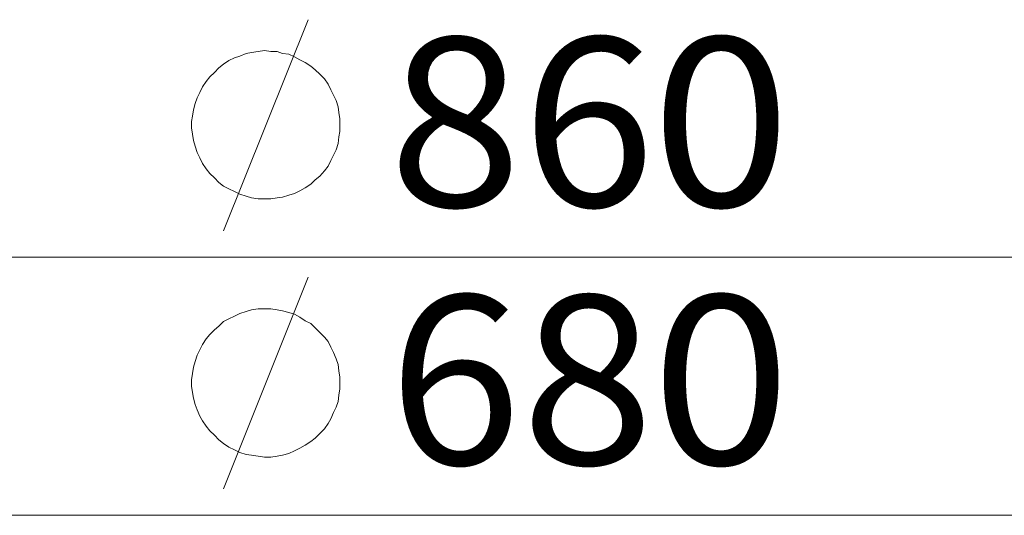
# Model space of a CAD drawing. Units: millimetres. Extents: x 38 to 2635, y 13 to 1881.
# Drawn here: x 1980 to 2171, y 1296 to 1393 of the extents above; entities that cross this region are included whole.
import ezdxf

# ---------------------------------------------------------------- set-up
doc = ezdxf.new("R2010")
doc.units = ezdxf.units.MM
doc.layers.add('PDF_Geomertry', color=7, linetype='Continuous')
doc.layers.add('PDF_Text', color=7, linetype='Continuous')
doc.styles.add('PDF Arial', font='txt')

msp = doc.modelspace()

# ---------------------------------------------------------------- linework, layer by layer
at = {"layer": 'PDF_Geomertry', "color": 250, "lineweight": 5, "true_color": 0x171723}
for points in [[(2019.98, 1351.62), (2036.38, 1392.54)], [(2042.55, 1372.08), (2042.55, 1373.32), (2042.37, 1374.55), (2042.2, 1375.61), (2041.85, 1376.84), (2041.32, 1377.9), (2040.79, 1378.96), (2040.26, 1380.02), (2039.55, 1381.08), (2038.67, 1381.96), (2037.79, 1382.84), (2036.91, 1383.55), (2035.85, 1384.25), (2034.79, 1384.78), (2033.73, 1385.31), (2032.67, 1385.84), (2031.44, 1386.01), (2030.38, 1386.37), (2029.15, 1386.37), (2027.91, 1386.54), (2026.68, 1386.37), (2025.44, 1386.19), (2024.38, 1386.01), (2023.15, 1385.49), (2022.09, 1385.13), (2021.03, 1384.6), (2019.98, 1383.9), (2019.09, 1383.19), (2018.21, 1382.31), (2017.33, 1381.43), (2016.62, 1380.55), (2015.92, 1379.49), (2015.39, 1378.43), (2014.86, 1377.37), (2014.51, 1376.31), (2014.15, 1375.08), (2013.98, 1373.85), (2013.8, 1372.79), (2013.8, 1371.55), (2013.98, 1370.32), (2014.15, 1369.08), (2014.51, 1368.03), (2014.86, 1366.79), (2015.39, 1365.73), (2015.92, 1364.67), (2016.62, 1363.62), (2017.33, 1362.73), (2018.21, 1361.85), (2019.09, 1360.97), (2019.98, 1360.27), (2021.03, 1359.74), (2022.09, 1359.21), (2023.15, 1358.68), (2024.38, 1358.33), (2025.44, 1357.97), (2026.68, 1357.8), (2027.91, 1357.8), (2029.15, 1357.8), (2030.38, 1357.97), (2031.44, 1358.15), (2032.67, 1358.5), (2033.73, 1358.86), (2034.79, 1359.38), (2035.85, 1359.91), (2036.91, 1360.62), (2037.79, 1361.5), (2038.67, 1362.21), (2039.55, 1363.26), (2040.26, 1364.15), (2040.79, 1365.2), (2041.32, 1366.26), (2041.85, 1367.32), (2042.2, 1368.56), (2042.37, 1369.79), (2042.55, 1370.85), (2042.55, 1372.08)], [(2508.88, 1346.51), (2508.88, 1346.51), (2478.9, 1352.51), (2478.9, 1340.51), (2508.88, 1346.51), (1648.88, 1346.51), (1679.04, 1352.51), (1679.04, 1340.51), (1648.88, 1346.51)], [(2019.98, 1301.54), (2036.38, 1342.63)], [(2042.55, 1322.17), (2042.55, 1323.23), (2042.37, 1324.46), (2042.2, 1325.7), (2041.85, 1326.76), (2041.32, 1327.99), (2040.79, 1329.05), (2040.26, 1330.11), (2039.55, 1330.99), (2038.67, 1331.87), (2037.79, 1332.75), (2036.91, 1333.64), (2035.85, 1334.16), (2034.79, 1334.87), (2033.73, 1335.4), (2032.67, 1335.75), (2031.44, 1336.1), (2030.38, 1336.28), (2029.15, 1336.46), (2027.91, 1336.46), (2026.68, 1336.46), (2025.44, 1336.28), (2024.38, 1335.93), (2023.15, 1335.58), (2022.09, 1335.05), (2021.03, 1334.52), (2019.98, 1333.99), (2019.09, 1333.11), (2018.21, 1332.4), (2017.33, 1331.52), (2016.62, 1330.64), (2015.92, 1329.58), (2015.39, 1328.52), (2014.86, 1327.46), (2014.51, 1326.23), (2014.15, 1325.17), (2013.98, 1323.94), (2013.8, 1322.7), (2013.8, 1321.47), (2013.98, 1320.23), (2014.15, 1319.17), (2014.51, 1317.94), (2014.86, 1316.88), (2015.39, 1315.65), (2015.92, 1314.76), (2016.62, 1313.71), (2017.33, 1312.82), (2018.21, 1311.94), (2019.09, 1311.06), (2019.98, 1310.36), (2021.03, 1309.65), (2022.09, 1309.12), (2023.15, 1308.59), (2024.38, 1308.24), (2025.44, 1308.06), (2026.68, 1307.89), (2027.91, 1307.71), (2029.15, 1307.71), (2030.38, 1307.89), (2031.44, 1308.06), (2032.67, 1308.42), (2033.73, 1308.94), (2034.79, 1309.47), (2035.85, 1310), (2036.91, 1310.71), (2037.79, 1311.41), (2038.67, 1312.3), (2039.55, 1313.18), (2040.26, 1314.23), (2040.79, 1315.12), (2041.32, 1316.35), (2041.85, 1317.41), (2042.2, 1318.47), (2042.37, 1319.7), (2042.55, 1320.94), (2042.55, 1322.17)], [(1738.84, 1296.42), (2418.93, 1296.42)]]:
    msp.add_lwpolyline(points, dxfattribs=at)

# ---------------------------------------------------------------- texts
at = {"layer": 'PDF_Text', "color": 250, "true_color": 0x171723, "char_height": 32.7993, "attachment_point": 7, "style": 'PDF Arial'}
for s, insert in [('\\W1.040070;86', (2052, 1356.29)), ('\\W1.088389;0', (2102.95, 1356.29)), ('\\W1.036091;68', (2052, 1306.29)), ('\\W1.088389;0', (2102.95, 1306.29))]:
    msp.add_mtext(s, dxfattribs=dict(at, insert=insert))

doc.saveas('drawing.dxf')
